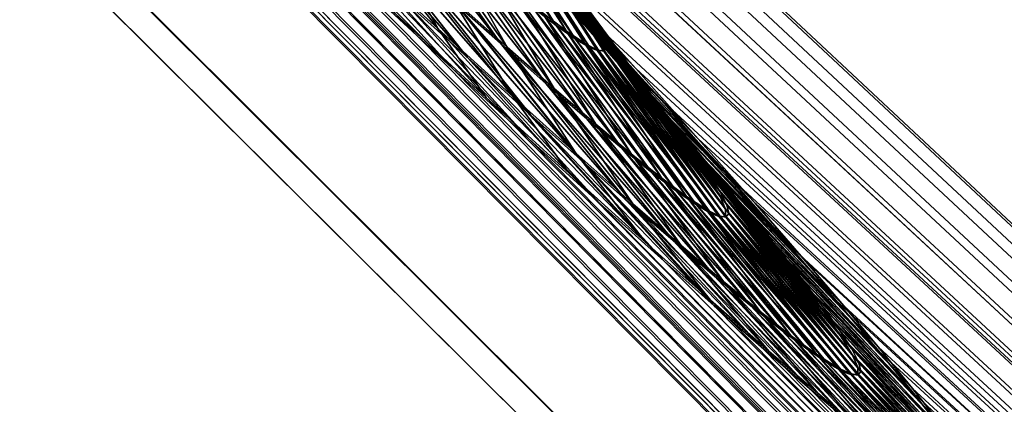
# Model space of a CAD drawing. Extents: x -30 to 139, y -258 to 0.
# Drawn here: x 78 to 78, y -62 to -62 of the extents above; entities that cross this region are included whole.
import ezdxf

# ---------------------------------------------------------------- set-up
doc = ezdxf.new("R2010")
doc.units = 0
doc.header["$MEASUREMENT"] = 0
doc.layers.add('L1', color=7, linetype='Continuous')

msp = doc.modelspace()

# ---------------------------------------------------------------- linework, layer by layer
at = {"layer": 'L1', "color": 7}
for points in [[(77.58477, -61.77929, -1.568495), (77.60571, -61.77878, -1.856971), (78.57357, -62.76849, -1.499359)], [(78.57357, -62.76849, -1.499359), (77.60571, -61.77878, -1.856971), (77.87685, -62.02993, -2.073141)], [(77.53015, -61.77929, -0.001069), (77.53015, -61.77929, -0.197011), (78.52527, -62.76849, -0.001021)], [(78.52527, -62.76849, -0.001021), (77.53015, -61.77929, -0.197011), (77.78416, -62.02993, -0.433629)], [(77.78412, -62.02993, 0.431516), (77.53015, -61.77929, -0.001069), (78.52527, -62.76849, -0.001021)], [(77.58462, -61.77929, 1.566362), (77.57697, -61.77929, 1.462982), (78.57343, -62.76849, 1.49732)], [(78.57343, -62.76849, 1.49732), (77.57697, -61.77929, 1.462982), (77.8128, -62.02993, 1.208252)], [(77.87666, -62.02993, 2.071036), (77.58462, -61.77929, 1.566362), (78.57343, -62.76849, 1.49732)], [(77.81292, -62.02993, -1.210362), (77.58477, -61.77929, -1.568495), (78.57357, -62.76849, -1.499359)], [(77.74792, -61.77929, 3.126246), (77.74624, -61.77929, 3.114985), (78.73279, -62.76849, 2.987818)], [(78.73279, -62.76849, 2.987818), (77.74624, -61.77929, 3.114985), (77.96262, -62.02993, 2.843532)], [(78.09002, -62.02993, 3.699246), (77.74792, -61.77929, 3.126246), (78.73279, -62.76849, 2.987818)], [(77.74822, -61.77929, -3.128363), (77.80428, -61.77929, -3.504709), (78.73307, -62.76849, -2.989841)], [(77.9629, -62.02993, -2.845628), (77.74822, -61.77929, -3.128363), (78.73307, -62.76849, -2.989841)], [(78.73307, -62.76849, -2.989841), (77.80428, -61.77929, -3.504709), (78.09037, -62.02993, -3.701329)], [(78.42305, -62.02993, 5.307252), (78.1027, -61.86333, 4.653845), (78.99361, -62.76849, 4.464053)], [(78.99361, -62.76849, 4.464053), (78.1027, -61.86333, 4.653845), (78.2328, -62.02993, 4.463283)], [(77.78412, -62.02993, 0.431516), (78.52527, -62.76849, -0.001021), (78.03902, -62.27883, 0.669025)], [(78.52527, -62.76849, -0.001021), (77.78416, -62.02993, -0.433629), (78.03909, -62.27883, -0.671115)], [(78.57343, -62.76849, 1.49732), (77.8128, -62.02993, 1.208252), (78.0495, -62.27883, 0.952588)], [(77.81292, -62.02993, -1.210362), (78.57357, -62.76849, -1.499359), (78.04959, -62.27883, -0.954676)], [(77.87666, -62.02993, 2.071036), (78.57343, -62.76849, 1.49732), (78.1484, -62.27883, 2.289072)], [(78.57357, -62.76849, -1.499359), (77.87685, -62.02993, -2.073141), (78.14862, -62.27883, -2.291151)], [(78.73279, -62.76849, 2.987818), (77.96262, -62.02993, 2.843532), (78.17978, -62.27883, 2.571086)], [(77.9629, -62.02993, -2.845628), (78.73307, -62.76849, -2.989841), (78.18003, -62.27883, -2.573162)], [(78.09002, -62.02993, 3.699246), (78.73279, -62.76849, 2.987818), (78.37713, -62.27883, 3.896617)], [(78.73307, -62.76849, -2.989841), (78.09037, -62.02993, -3.701329), (78.3775, -62.27883, -3.898673)], [(78.03902, -62.27883, 0.669025), (78.52527, -62.76849, -0.001021), (78.04942, -62.28891, 0.679457)], [(78.03909, -62.27883, -0.671115), (78.04424, -62.28384, -0.676094), (78.52527, -62.76849, -0.001021)], [(78.0495, -62.27883, 0.952588), (78.05427, -62.28384, 0.94724), (78.57343, -62.76849, 1.49732)], [(78.04959, -62.27883, -0.954676), (78.57357, -62.76849, -1.499359), (78.05919, -62.28891, -0.943505)], [(78.04424, -62.28384, -0.676094), (78.0552, -62.29442, -0.687977), (78.52527, -62.76849, -0.001021)], [(78.57343, -62.76849, 1.49732), (78.05427, -62.28384, 0.94724), (78.06432, -62.29442, 0.934581)], [(78.52527, -62.76849, -0.001021), (78.05881, -62.29796, 0.690351), (78.04942, -62.28891, 0.679457)], [(78.57357, -62.76849, -1.499359), (78.06774, -62.29796, -0.931947), (78.05919, -62.28891, -0.943505)], [(78.52527, -62.76849, -0.001021), (78.0552, -62.29442, -0.687977), (78.06506, -62.30388, -0.700573)], [(78.57343, -62.76849, 1.49732), (78.06432, -62.29442, 0.934581), (78.07323, -62.30388, 0.92129)], [(78.52527, -62.76849, -0.001021), (78.06724, -62.30602, 0.701671), (78.05881, -62.29796, 0.690351)], [(78.57357, -62.76849, -1.499359), (78.07532, -62.30602, -0.920035), (78.06774, -62.29796, -0.931947)], [(78.52527, -62.76849, -0.001021), (78.06506, -62.30388, -0.700573), (78.07299, -62.31143, -0.712449)], [(78.07323, -62.30388, 0.92129), (78.08026, -62.31143, 0.908861), (78.57343, -62.76849, 1.49732)], [(78.07477, -62.31317, 0.713399), (78.06724, -62.30602, 0.701671), (78.52527, -62.76849, -0.001021)], [(78.08195, -62.31317, -0.907783), (78.07532, -62.30602, -0.920035), (78.57357, -62.76849, -1.499359)], [(78.07299, -62.31143, -0.712449), (78.07598, -62.31424, -0.71743), (78.52527, -62.76849, -0.001021)], [(78.57343, -62.76849, 1.49732), (78.08026, -62.31143, 0.908861), (78.08286, -62.31424, 0.903674)], [(78.07592, -62.31426, 0.715373), (78.07477, -62.31317, 0.713399), (78.52527, -62.76849, -0.001021)], [(78.57357, -62.76849, -1.499359), (78.08296, -62.31426, -0.905729), (78.08195, -62.31317, -0.907783)], [(78.52527, -62.76849, -0.001021), (78.08179, -62.31976, 0.726274), (78.07592, -62.31426, 0.715373)], [(78.52527, -62.76849, -0.001021), (78.07598, -62.31424, -0.71743), (78.08232, -62.3202, -0.729307)], [(78.57343, -62.76849, 1.49732), (78.08286, -62.31424, 0.903674), (78.08832, -62.3202, 0.891361)], [(78.57357, -62.76849, -1.499359), (78.08801, -62.31976, -0.894424), (78.08296, -62.31426, -0.905729)], [(78.08687, -62.32447, 0.737288), (78.08308, -62.32027, 0.740561), (78.07809, -62.31562, 0.730056)], [(78.08687, -62.32447, 0.737288), (78.07809, -62.31562, 0.730056), (78.08179, -62.31976, 0.726274)], [(78.09226, -62.32447, -0.883066), (78.08823, -62.32027, -0.880082), (78.08404, -62.31562, -0.890926)], [(78.09226, -62.32447, -0.883066), (78.08404, -62.31562, -0.890926), (78.08801, -62.31976, -0.894424)], [(78.08731, -62.32415, 0.751108), (78.08373, -62.31961, 0.753861), (78.08175, -62.31778, 0.748818)], [(78.08731, -62.32415, 0.751108), (78.08175, -62.31778, 0.748818), (78.08527, -62.3223, 0.745818)], [(78.08828, -62.32373, 0.767669), (78.08489, -62.31891, 0.769728), (78.08361, -62.31774, 0.765532)], [(78.08828, -62.32373, 0.767669), (78.08361, -62.31774, 0.765532), (78.08696, -62.32256, 0.763264)], [(78.08992, -62.32321, 0.793764), (78.0867, -62.31815, 0.79462), (78.08601, -62.3176, 0.790053)], [(78.08992, -62.32321, 0.793764), (78.08601, -62.3176, 0.790053), (78.08922, -62.32267, 0.788965)], [(78.09167, -62.32415, -0.869251), (78.0879, -62.31961, -0.86677), (78.0863, -62.31778, -0.871945)], [(78.09167, -62.32415, -0.869251), (78.0863, -62.31778, -0.871945), (78.09004, -62.3223, -0.874677)], [(78.09141, -62.32373, -0.852664), (78.08789, -62.31891, -0.85086), (78.08693, -62.31774, -0.855138)], [(78.09141, -62.32373, -0.852664), (78.08693, -62.31774, -0.855138), (78.09043, -62.32256, -0.857154)], [(78.09114, -62.32321, -0.826519), (78.08785, -62.31815, -0.825902), (78.08751, -62.3176, -0.830507)], [(78.09114, -62.32321, -0.826519), (78.08751, -62.3176, -0.830507), (78.09079, -62.32267, -0.831356)], [(78.09049, -62.32361, 0.798564), (78.08724, -62.31854, 0.79919), (78.0867, -62.31815, 0.79462)], [(78.09049, -62.32361, 0.798564), (78.0867, -62.31815, 0.79462), (78.08992, -62.32321, 0.793764)], [(78.08951, -62.32283, -0.79236), (78.08697, -62.3183, -0.798252), (78.09021, -62.32337, -0.797473)], [(78.09021, -62.32337, -0.797473), (78.08697, -62.3183, -0.798252), (78.08749, -62.31866, -0.803161)], [(78.09134, -62.32361, -0.82169), (78.08805, -62.31854, -0.821306), (78.08785, -62.31815, -0.825902)], [(78.09134, -62.32361, -0.82169), (78.08785, -62.31815, -0.825902), (78.09114, -62.32321, -0.826519)], [(78.09082, -62.32283, 0.827949), (78.08786, -62.3183, 0.822261), (78.09114, -62.32337, 0.822799)], [(78.09114, -62.32337, 0.822799), (78.08786, -62.3183, 0.822261), (78.08802, -62.31866, 0.817326)], [(78.09091, -62.32386, 0.803369), (78.08764, -62.31879, 0.803764), (78.08724, -62.31854, 0.79919)], [(78.09091, -62.32386, 0.803369), (78.08724, -62.31854, 0.79919), (78.09049, -62.32361, 0.798564)], [(78.09021, -62.32337, -0.797473), (78.08749, -62.31866, -0.803161), (78.09075, -62.32373, -0.80263)], [(78.09075, -62.32373, -0.80263), (78.08749, -62.31866, -0.803161), (78.08784, -62.31885, -0.807651)], [(78.09114, -62.32337, 0.822799), (78.08802, -62.31866, 0.817326), (78.09131, -62.32373, 0.817615)], [(78.09131, -62.32373, 0.817615), (78.08802, -62.31866, 0.817326), (78.08803, -62.31885, 0.812823)], [(78.09141, -62.32386, -0.816867), (78.08812, -62.31879, -0.816714), (78.08805, -62.31854, -0.821306)], [(78.09141, -62.32386, -0.816867), (78.08805, -62.31854, -0.821306), (78.09134, -62.32361, -0.82169)], [(78.08404, -62.3211, -0.744746), (78.0829, -62.31878, -0.753586), (78.08645, -62.32331, -0.750718)], [(78.08645, -62.32331, -0.750718), (78.0829, -62.31878, -0.753586), (78.08504, -62.32075, -0.759362)], [(78.08962, -62.32492, 0.77273), (78.0862, -62.32009, 0.774549), (78.08489, -62.31891, 0.769728)], [(78.08962, -62.32492, 0.77273), (78.08489, -62.31891, 0.769728), (78.08828, -62.32373, 0.767669)], [(78.08889, -62.3211, 0.875837), (78.08709, -62.31878, 0.867105), (78.09085, -62.32331, 0.869703)], [(78.09085, -62.32331, 0.869703), (78.08709, -62.31878, 0.867105), (78.08881, -62.32075, 0.861186)], [(78.09118, -62.32396, 0.808183), (78.0879, -62.31889, 0.808347), (78.08764, -62.31879, 0.803764)], [(78.09118, -62.32396, 0.808183), (78.08764, -62.31879, 0.803764), (78.09091, -62.32386, 0.803369)], [(78.09075, -62.32373, -0.80263), (78.08784, -62.31885, -0.807651), (78.09111, -62.32392, -0.807347)], [(78.09111, -62.32392, -0.807347), (78.08784, -62.31885, -0.807651), (78.08805, -62.31889, -0.812125)], [(78.0924, -62.32492, -0.847517), (78.08885, -62.32009, -0.845955), (78.08789, -62.31891, -0.85086)], [(78.0924, -62.32492, -0.847517), (78.08789, -62.31891, -0.85086), (78.09141, -62.32373, -0.852664)], [(78.09131, -62.32392, 0.812885), (78.08803, -62.31885, 0.812823), (78.0879, -62.31889, 0.808347)], [(78.09131, -62.32392, 0.812885), (78.0879, -62.31889, 0.808347), (78.09118, -62.32396, 0.808183)], [(78.09131, -62.32373, 0.817615), (78.08803, -62.31885, 0.812823), (78.09131, -62.32392, 0.812885)], [(78.09132, -62.32396, -0.812046), (78.08805, -62.31889, -0.812125), (78.08812, -62.31879, -0.816714)], [(78.09111, -62.32392, -0.807347), (78.08805, -62.31889, -0.812125), (78.09132, -62.32396, -0.812046)], [(78.09132, -62.32396, -0.812046), (78.08812, -62.31879, -0.816714), (78.09141, -62.32386, -0.816867)], [(78.08685, -62.32239, -0.764769), (78.0851, -62.31903, -0.772279), (78.08848, -62.32385, -0.770243)], [(78.08848, -62.32385, -0.770243), (78.0851, -62.31903, -0.772279), (78.08644, -62.32023, -0.777252)], [(78.09021, -62.32239, 0.855661), (78.08791, -62.31903, 0.848301), (78.09144, -62.32385, 0.850081)], [(78.09144, -62.32385, 0.850081), (78.08791, -62.31903, 0.848301), (78.08888, -62.32023, 0.843243)], [(78.52527, -62.76849, -0.001021), (78.08687, -62.32447, 0.737288), (78.08179, -62.31976, 0.726274)], [(78.08917, -62.32584, 0.756434), (78.08555, -62.32128, 0.758939), (78.08373, -62.31961, 0.753861)], [(78.08917, -62.32584, 0.756434), (78.08373, -62.31961, 0.753861), (78.08731, -62.32415, 0.751108)], [(78.09314, -62.32584, -0.863802), (78.08935, -62.32128, -0.861571), (78.0879, -62.31961, -0.86677)], [(78.09314, -62.32584, -0.863802), (78.0879, -62.31961, -0.86677), (78.09167, -62.32415, -0.869251)], [(78.09226, -62.32447, -0.883066), (78.08801, -62.31976, -0.894424), (78.57357, -62.76849, -1.499359)], [(78.09082, -62.32595, 0.777778), (78.08737, -62.32111, 0.77936), (78.0862, -62.32009, 0.774549)], [(78.09082, -62.32595, 0.777778), (78.0862, -62.32009, 0.774549), (78.08962, -62.32492, 0.77273)], [(78.09321, -62.32595, -0.842394), (78.08965, -62.32111, -0.841071), (78.08885, -62.32009, -0.845955)], [(78.09321, -62.32595, -0.842394), (78.08885, -62.32009, -0.845955), (78.0924, -62.32492, -0.847517)], [(78.52527, -62.76849, -0.001021), (78.08232, -62.3202, -0.729307), (78.5253, -62.76849, -0.540854)], [(78.5253, -62.76849, -0.540854), (78.08232, -62.3202, -0.729307), (78.0852, -62.32287, -0.7354)], [(78.08912, -62.32653, 0.742794), (78.08527, -62.3223, 0.745818), (78.08308, -62.32027, 0.740561)], [(78.08912, -62.32653, 0.742794), (78.08308, -62.32027, 0.740561), (78.08687, -62.32447, 0.737288)], [(78.08848, -62.32385, -0.770243), (78.08644, -62.32023, -0.777252), (78.08986, -62.32506, -0.775463)], [(78.08986, -62.32506, -0.775463), (78.08644, -62.32023, -0.777252), (78.08761, -62.32126, -0.782254)], [(78.09409, -62.32653, -0.877408), (78.09004, -62.3223, -0.874677), (78.08823, -62.32027, -0.880082)], [(78.09409, -62.32653, -0.877408), (78.08823, -62.32027, -0.880082), (78.09226, -62.32447, -0.883066)], [(78.08832, -62.3202, 0.891361), (78.09073, -62.32287, 0.885072), (78.57343, -62.76849, 1.49732)], [(78.09144, -62.32385, 0.850081), (78.08888, -62.32023, 0.843243), (78.09243, -62.32506, 0.844774)], [(78.09243, -62.32506, 0.844774), (78.08888, -62.32023, 0.843243), (78.08968, -62.32126, 0.838167)], [(78.08645, -62.32331, -0.750718), (78.08504, -62.32075, -0.759362), (78.08866, -62.3253, -0.756776)], [(78.08866, -62.3253, -0.756776), (78.08504, -62.32075, -0.759362), (78.08685, -62.32239, -0.764769)], [(78.09085, -62.32331, 0.869703), (78.08881, -62.32075, 0.861186), (78.0926, -62.3253, 0.863499)], [(78.0926, -62.3253, 0.863499), (78.08881, -62.32075, 0.861186), (78.09021, -62.32239, 0.855661)], [(78.0852, -62.32287, -0.7354), (78.08404, -62.3211, -0.744746), (78.08786, -62.32532, -0.741573)], [(78.08786, -62.32532, -0.741573), (78.08404, -62.3211, -0.744746), (78.08645, -62.32331, -0.750718)], [(78.09062, -62.32713, 0.760967), (78.08696, -62.32256, 0.763264), (78.08555, -62.32128, 0.758939)], [(78.09062, -62.32713, 0.760967), (78.08555, -62.32128, 0.758939), (78.08917, -62.32584, 0.756434)], [(78.09185, -62.32681, 0.78282), (78.08837, -62.32196, 0.784165), (78.08737, -62.32111, 0.77936)], [(78.09185, -62.32681, 0.78282), (78.08737, -62.32111, 0.77936), (78.09082, -62.32595, 0.777778)], [(78.08986, -62.32506, -0.775463), (78.08761, -62.32126, -0.782254), (78.09108, -62.3261, -0.780712)], [(78.09108, -62.3261, -0.780712), (78.08761, -62.32126, -0.782254), (78.08864, -62.32213, -0.78729)], [(78.09073, -62.32287, 0.885072), (78.08889, -62.3211, 0.875837), (78.09293, -62.32532, 0.87872)], [(78.09293, -62.32532, 0.87872), (78.08889, -62.3211, 0.875837), (78.09085, -62.32331, 0.869703)], [(78.09425, -62.32713, -0.859174), (78.09043, -62.32256, -0.857154), (78.08935, -62.32128, -0.861571)], [(78.09425, -62.32713, -0.859174), (78.08935, -62.32128, -0.861571), (78.09314, -62.32584, -0.863802)], [(78.09386, -62.32681, -0.837291), (78.09029, -62.32196, -0.836207), (78.08965, -62.32111, -0.841071)], [(78.09386, -62.32681, -0.837291), (78.08965, -62.32111, -0.841071), (78.09321, -62.32595, -0.842394)], [(78.09243, -62.32506, 0.844774), (78.08968, -62.32126, 0.838167), (78.09325, -62.3261, 0.839449)], [(78.09325, -62.3261, 0.839449), (78.08968, -62.32126, 0.838167), (78.09033, -62.32213, 0.83307)], [(78.09273, -62.32752, 0.787854), (78.08922, -62.32267, 0.788965), (78.08837, -62.32196, 0.784165)], [(78.09273, -62.32752, 0.787854), (78.08837, -62.32196, 0.784165), (78.09185, -62.32681, 0.78282)], [(78.09108, -62.3261, -0.780712), (78.08864, -62.32213, -0.78729), (78.09213, -62.32698, -0.785994)], [(78.09213, -62.32698, -0.785994), (78.08864, -62.32213, -0.78729), (78.08951, -62.32283, -0.79236)], [(78.09437, -62.32752, -0.832204), (78.09079, -62.32267, -0.831356), (78.09029, -62.32196, -0.836207)], [(78.09437, -62.32752, -0.832204), (78.09029, -62.32196, -0.836207), (78.09386, -62.32681, -0.837291)], [(78.09325, -62.3261, 0.839449), (78.09033, -62.32213, 0.83307), (78.09391, -62.32698, 0.834104)], [(78.09391, -62.32698, 0.834104), (78.09033, -62.32213, 0.83307), (78.09082, -62.32283, 0.827949)], [(78.09119, -62.32842, 0.748334), (78.08731, -62.32415, 0.751108), (78.08527, -62.3223, 0.745818)], [(78.09119, -62.32842, 0.748334), (78.08527, -62.3223, 0.745818), (78.08912, -62.32653, 0.742794)], [(78.08866, -62.3253, -0.756776), (78.08685, -62.32239, -0.764769), (78.0905, -62.32696, -0.762444)], [(78.0905, -62.32696, -0.762444), (78.08685, -62.32239, -0.764769), (78.08848, -62.32385, -0.770243)], [(78.09576, -62.32842, -0.871731), (78.09167, -62.32415, -0.869251), (78.09004, -62.3223, -0.874677)], [(78.09576, -62.32842, -0.871731), (78.09004, -62.3223, -0.874677), (78.09409, -62.32653, -0.877408)], [(78.0926, -62.3253, 0.863499), (78.09021, -62.32239, 0.855661), (78.09403, -62.32696, 0.85771)], [(78.09403, -62.32696, 0.85771), (78.09021, -62.32239, 0.855661), (78.09144, -62.32385, 0.850081)], [(78.09196, -62.32832, 0.765584), (78.08828, -62.32373, 0.767669), (78.08696, -62.32256, 0.763264)], [(78.09196, -62.32832, 0.765584), (78.08696, -62.32256, 0.763264), (78.09062, -62.32713, 0.760967)], [(78.09345, -62.32807, 0.792888), (78.08992, -62.32321, 0.793764), (78.08922, -62.32267, 0.788965)], [(78.09345, -62.32807, 0.792888), (78.08922, -62.32267, 0.788965), (78.09273, -62.32752, 0.787854)], [(78.09525, -62.32832, -0.854471), (78.09141, -62.32373, -0.852664), (78.09043, -62.32256, -0.857154)], [(78.09525, -62.32832, -0.854471), (78.09043, -62.32256, -0.857154), (78.09425, -62.32713, -0.859174)], [(78.09472, -62.32807, -0.827131), (78.09114, -62.32321, -0.826519), (78.09079, -62.32267, -0.831356)], [(78.09472, -62.32807, -0.827131), (78.09079, -62.32267, -0.831356), (78.09437, -62.32752, -0.832204)], [(78.5253, -62.76849, -0.540854), (78.0852, -62.32287, -0.7354), (78.08786, -62.32532, -0.741573)], [(78.09213, -62.32698, -0.785994), (78.08951, -62.32283, -0.79236), (78.09302, -62.32769, -0.791314)], [(78.09302, -62.32769, -0.791314), (78.08951, -62.32283, -0.79236), (78.09021, -62.32337, -0.797473)], [(78.57343, -62.76849, 1.49732), (78.09073, -62.32287, 0.885072), (78.09293, -62.32532, 0.87872)], [(78.09391, -62.32698, 0.834104), (78.09082, -62.32283, 0.827949), (78.0944, -62.32769, 0.828733)], [(78.0944, -62.32769, 0.828733), (78.09082, -62.32283, 0.827949), (78.09114, -62.32337, 0.822799)], [(78.08786, -62.32532, -0.741573), (78.08645, -62.32331, -0.750718), (78.09032, -62.32756, -0.747827)], [(78.09032, -62.32756, -0.747827), (78.08645, -62.32331, -0.750718), (78.08866, -62.3253, -0.756776)], [(78.09404, -62.32847, 0.797922), (78.09049, -62.32361, 0.798564), (78.08992, -62.32321, 0.793764)], [(78.09404, -62.32847, 0.797922), (78.08992, -62.32321, 0.793764), (78.09345, -62.32807, 0.792888)], [(78.09293, -62.32532, 0.87872), (78.09085, -62.32331, 0.869703), (78.09491, -62.32756, 0.872301)], [(78.09491, -62.32756, 0.872301), (78.09085, -62.32331, 0.869703), (78.0926, -62.3253, 0.863499)], [(78.09493, -62.32847, -0.822068), (78.09134, -62.32361, -0.82169), (78.09114, -62.32321, -0.826519)], [(78.09493, -62.32847, -0.822068), (78.09114, -62.32321, -0.826519), (78.09472, -62.32807, -0.827131)], [(78.09302, -62.32769, -0.791314), (78.09021, -62.32337, -0.797473), (78.09374, -62.32823, -0.796676)], [(78.09374, -62.32823, -0.796676), (78.09021, -62.32337, -0.797473), (78.09075, -62.32373, -0.80263)], [(78.09447, -62.32873, 0.802961), (78.09091, -62.32386, 0.803369), (78.09049, -62.32361, 0.798564)], [(78.09447, -62.32873, 0.802961), (78.09049, -62.32361, 0.798564), (78.09404, -62.32847, 0.797922)], [(78.0944, -62.32769, 0.828733), (78.09114, -62.32337, 0.822799), (78.09473, -62.32823, 0.823333)], [(78.09473, -62.32823, 0.823333), (78.09114, -62.32337, 0.822799), (78.09131, -62.32373, 0.817615)], [(78.09499, -62.32873, -0.817011), (78.09141, -62.32386, -0.816867), (78.09134, -62.32361, -0.82169)], [(78.09499, -62.32873, -0.817011), (78.09134, -62.32361, -0.82169), (78.09493, -62.32847, -0.822068)], [(78.09335, -62.32952, 0.770886), (78.08962, -62.32492, 0.77273), (78.08828, -62.32373, 0.767669)], [(78.09335, -62.32952, 0.770886), (78.08828, -62.32373, 0.767669), (78.09196, -62.32832, 0.765584)], [(78.0905, -62.32696, -0.762444), (78.08848, -62.32385, -0.770243), (78.09217, -62.32844, -0.768181)], [(78.09217, -62.32844, -0.768181), (78.08848, -62.32385, -0.770243), (78.08986, -62.32506, -0.775463)], [(78.09374, -62.32823, -0.796676), (78.09075, -62.32373, -0.80263), (78.09431, -62.3286, -0.802084)], [(78.09431, -62.3286, -0.802084), (78.09075, -62.32373, -0.80263), (78.09111, -62.32392, -0.807347)], [(78.09475, -62.32883, 0.808008), (78.09118, -62.32396, 0.808183), (78.09091, -62.32386, 0.803369)], [(78.09475, -62.32883, 0.808008), (78.09091, -62.32386, 0.803369), (78.09447, -62.32873, 0.802961)], [(78.09431, -62.3286, -0.802084), (78.09111, -62.32392, -0.807347), (78.09468, -62.32879, -0.80703)], [(78.09468, -62.32879, -0.80703), (78.09111, -62.32392, -0.807347), (78.09132, -62.32396, -0.812046)], [(78.09489, -62.32879, 0.812938), (78.09131, -62.32392, 0.812885), (78.09118, -62.32396, 0.808183)], [(78.09473, -62.32823, 0.823333), (78.09131, -62.32373, 0.817615), (78.09489, -62.3286, 0.817898)], [(78.09489, -62.3286, 0.817898), (78.09131, -62.32373, 0.817615), (78.09131, -62.32392, 0.812885)], [(78.09489, -62.3286, 0.817898), (78.09131, -62.32392, 0.812885), (78.09489, -62.32879, 0.812938)], [(78.0949, -62.32883, -0.811956), (78.09132, -62.32396, -0.812046), (78.09141, -62.32386, -0.816867)], [(78.09624, -62.32952, -0.84908), (78.0924, -62.32492, -0.847517), (78.09141, -62.32373, -0.852664)], [(78.09624, -62.32952, -0.84908), (78.09141, -62.32373, -0.852664), (78.09525, -62.32832, -0.854471)], [(78.0949, -62.32883, -0.811956), (78.09141, -62.32386, -0.816867), (78.09499, -62.32873, -0.817011)], [(78.09403, -62.32696, 0.85771), (78.09144, -62.32385, 0.850081), (78.09527, -62.32844, 0.851865)], [(78.09527, -62.32844, 0.851865), (78.09144, -62.32385, 0.850081), (78.09243, -62.32506, 0.844774)], [(78.09309, -62.33012, 0.753908), (78.08917, -62.32584, 0.756434), (78.08731, -62.32415, 0.751108)], [(78.09309, -62.33012, 0.753908), (78.08731, -62.32415, 0.751108), (78.09119, -62.32842, 0.748334)], [(78.09489, -62.32879, 0.812938), (78.09118, -62.32396, 0.808183), (78.09475, -62.32883, 0.808008)], [(78.09468, -62.32879, -0.80703), (78.09132, -62.32396, -0.812046), (78.0949, -62.32883, -0.811956)], [(78.09724, -62.33012, -0.866031), (78.09314, -62.32584, -0.863802), (78.09167, -62.32415, -0.869251)], [(78.09724, -62.33012, -0.866031), (78.09167, -62.32415, -0.869251), (78.09576, -62.32842, -0.871731)], [(78.52525, -62.76849, 0.538811), (78.08912, -62.32653, 0.742794), (78.08687, -62.32447, 0.737288)], [(78.52525, -62.76849, 0.538811), (78.08687, -62.32447, 0.737288), (78.52527, -62.76849, -0.001021)], [(78.57357, -62.76849, -1.499359), (78.09409, -62.32653, -0.877408), (78.09226, -62.32447, -0.883066)], [(78.09457, -62.33056, 0.776176), (78.09082, -62.32595, 0.777778), (78.08962, -62.32492, 0.77273)], [(78.09457, -62.33056, 0.776176), (78.08962, -62.32492, 0.77273), (78.09335, -62.32952, 0.770886)], [(78.09217, -62.32844, -0.768181), (78.08986, -62.32506, -0.775463), (78.09359, -62.32966, -0.77365)], [(78.09359, -62.32966, -0.77365), (78.08986, -62.32506, -0.775463), (78.09108, -62.3261, -0.780712)], [(78.09707, -62.33056, -0.843716), (78.09321, -62.32595, -0.842394), (78.0924, -62.32492, -0.847517)], [(78.09707, -62.33056, -0.843716), (78.0924, -62.32492, -0.847517), (78.09624, -62.32952, -0.84908)], [(78.09527, -62.32844, 0.851865), (78.09243, -62.32506, 0.844774), (78.09628, -62.32966, 0.846307)], [(78.09628, -62.32966, 0.846307), (78.09243, -62.32506, 0.844774), (78.09325, -62.3261, 0.839449)], [(78.08786, -62.32532, -0.741573), (78.09032, -62.32756, -0.747827), (78.5253, -62.76849, -0.540854)], [(78.09032, -62.32756, -0.747827), (78.08866, -62.3253, -0.756776), (78.09256, -62.32959, -0.754169)], [(78.09256, -62.32959, -0.754169), (78.08866, -62.3253, -0.756776), (78.0905, -62.32696, -0.762444)], [(78.09491, -62.32756, 0.872301), (78.0926, -62.3253, 0.863499), (78.09669, -62.32959, 0.865811)], [(78.09669, -62.32959, 0.865811), (78.0926, -62.3253, 0.863499), (78.09403, -62.32696, 0.85771)], [(78.57343, -62.76849, 1.49732), (78.09293, -62.32532, 0.87872), (78.09491, -62.32756, 0.872301)], [(78.09456, -62.33143, 0.758652), (78.09062, -62.32713, 0.760967), (78.08917, -62.32584, 0.756434)], [(78.09456, -62.33143, 0.758652), (78.08917, -62.32584, 0.756434), (78.09309, -62.33012, 0.753908)], [(78.09836, -62.33143, -0.861192), (78.09425, -62.32713, -0.859174), (78.09314, -62.32584, -0.863802)], [(78.09836, -62.33143, -0.861192), (78.09314, -62.32584, -0.863802), (78.09724, -62.33012, -0.866031)], [(78.09563, -62.33143, 0.781454), (78.09185, -62.32681, 0.78282), (78.09082, -62.32595, 0.777778)], [(78.09563, -62.33143, 0.781454), (78.09082, -62.32595, 0.777778), (78.09457, -62.33056, 0.776176)], [(78.09359, -62.32966, -0.77365), (78.09108, -62.3261, -0.780712), (78.09483, -62.33072, -0.779148)], [(78.09483, -62.33072, -0.779148), (78.09108, -62.3261, -0.780712), (78.09213, -62.32698, -0.785994)], [(78.09773, -62.33143, -0.838373), (78.09386, -62.32681, -0.837291), (78.09321, -62.32595, -0.842394)], [(78.09773, -62.33143, -0.838373), (78.09321, -62.32595, -0.842394), (78.09707, -62.33056, -0.843716)], [(78.09628, -62.32966, 0.846307), (78.09325, -62.3261, 0.839449), (78.09711, -62.33072, 0.840731)], [(78.09711, -62.33072, 0.840731), (78.09325, -62.3261, 0.839449), (78.09391, -62.32698, 0.834104)], [(78.09119, -62.32842, 0.748334), (78.08912, -62.32653, 0.742794), (78.52525, -62.76849, 0.538811)], [(78.09653, -62.33215, 0.786726), (78.09273, -62.32752, 0.787854), (78.09185, -62.32681, 0.78282)], [(78.09653, -62.33215, 0.786726), (78.09185, -62.32681, 0.78282), (78.09563, -62.33143, 0.781454)], [(78.09824, -62.33215, -0.833049), (78.09437, -62.32752, -0.832204), (78.09386, -62.32681, -0.837291)], [(78.09824, -62.33215, -0.833049), (78.09386, -62.32681, -0.837291), (78.09773, -62.33143, -0.838373)], [(78.57357, -62.76849, -1.499359), (78.09576, -62.32842, -0.871731), (78.09409, -62.32653, -0.877408)], [(78.09256, -62.32959, -0.754169), (78.0905, -62.32696, -0.762444), (78.09445, -62.33127, -0.760101)], [(78.09445, -62.33127, -0.760101), (78.0905, -62.32696, -0.762444), (78.09217, -62.32844, -0.768181)], [(78.09483, -62.33072, -0.779148), (78.09213, -62.32698, -0.785994), (78.09591, -62.3316, -0.78468)], [(78.09591, -62.3316, -0.78468), (78.09213, -62.32698, -0.785994), (78.09302, -62.32769, -0.791314)], [(78.09711, -62.33072, 0.840731), (78.09391, -62.32698, 0.834104), (78.09778, -62.3316, 0.835135)], [(78.09778, -62.3316, 0.835135), (78.09391, -62.32698, 0.834104), (78.0944, -62.32769, 0.828733)], [(78.09669, -62.32959, 0.865811), (78.09403, -62.32696, 0.85771), (78.09813, -62.33127, 0.859756)], [(78.09813, -62.33127, 0.859756), (78.09403, -62.32696, 0.85771), (78.09527, -62.32844, 0.851865)], [(78.09594, -62.33264, 0.763481), (78.09196, -62.32832, 0.765584), (78.09062, -62.32713, 0.760967)], [(78.09594, -62.33264, 0.763481), (78.09062, -62.32713, 0.760967), (78.09456, -62.33143, 0.758652)], [(78.09937, -62.33264, -0.856274), (78.09525, -62.32832, -0.854471), (78.09425, -62.32713, -0.859174)], [(78.09937, -62.33264, -0.856274), (78.09425, -62.32713, -0.859174), (78.09836, -62.33143, -0.861192)], [(78.09032, -62.32756, -0.747827), (78.09256, -62.32959, -0.754169), (78.5253, -62.76849, -0.540854)], [(78.09728, -62.3327, 0.791995), (78.09345, -62.32807, 0.792888), (78.09273, -62.32752, 0.787854)], [(78.09728, -62.3327, 0.791995), (78.09273, -62.32752, 0.787854), (78.09653, -62.33215, 0.786726)], [(78.0986, -62.3327, -0.827739), (78.09472, -62.32807, -0.827131), (78.09437, -62.32752, -0.832204)], [(78.0986, -62.3327, -0.827739), (78.09437, -62.32752, -0.832204), (78.09824, -62.33215, -0.833049)], [(78.09491, -62.32756, 0.872301), (78.09669, -62.32959, 0.865811), (78.57343, -62.76849, 1.49732)], [(78.09591, -62.3316, -0.78468), (78.09302, -62.32769, -0.791314), (78.09682, -62.33231, -0.79025)], [(78.09682, -62.33231, -0.79025), (78.09302, -62.32769, -0.791314), (78.09374, -62.32823, -0.796676)], [(78.09778, -62.3316, 0.835135), (78.0944, -62.32769, 0.828733), (78.09827, -62.33231, 0.829513)], [(78.09827, -62.33231, 0.829513), (78.0944, -62.32769, 0.828733), (78.09473, -62.32823, 0.823333)], [(78.09787, -62.33311, 0.797265), (78.09404, -62.32847, 0.797922), (78.09345, -62.32807, 0.792888)], [(78.09787, -62.33311, 0.797265), (78.09345, -62.32807, 0.792888), (78.09728, -62.3327, 0.791995)], [(78.09682, -62.33231, -0.79025), (78.09374, -62.32823, -0.796676), (78.09757, -62.33286, -0.795863)], [(78.09757, -62.33286, -0.795863), (78.09374, -62.32823, -0.796676), (78.09431, -62.3286, -0.802084)], [(78.0988, -62.33311, -0.822439), (78.09493, -62.32847, -0.822068), (78.09472, -62.32807, -0.827131)], [(78.0988, -62.33311, -0.822439), (78.09472, -62.32807, -0.827131), (78.0986, -62.3327, -0.827739)], [(78.09827, -62.33231, 0.829513), (78.09473, -62.32823, 0.823333), (78.09861, -62.33286, 0.82386)], [(78.09861, -62.33286, 0.82386), (78.09473, -62.32823, 0.823333), (78.09489, -62.3286, 0.817898)], [(78.52525, -62.76849, 0.538811), (78.09309, -62.33012, 0.753908), (78.09119, -62.32842, 0.748334)], [(78.09736, -62.33386, 0.769026), (78.09335, -62.32952, 0.770886), (78.09196, -62.32832, 0.765584)], [(78.09736, -62.33386, 0.769026), (78.09196, -62.32832, 0.765584), (78.09594, -62.33264, 0.763481)], [(78.09445, -62.33127, -0.760101), (78.09217, -62.32844, -0.768181), (78.09616, -62.33276, -0.766101)], [(78.09616, -62.33276, -0.766101), (78.09217, -62.32844, -0.768181), (78.09359, -62.32966, -0.77365)], [(78.09832, -62.33336, 0.802539), (78.09447, -62.32873, 0.802961), (78.09404, -62.32847, 0.797922)], [(78.09832, -62.33336, 0.802539), (78.09404, -62.32847, 0.797922), (78.09787, -62.33311, 0.797265)], [(78.09886, -62.33336, -0.817146), (78.09499, -62.32873, -0.817011), (78.09493, -62.32847, -0.822068)], [(78.09886, -62.33336, -0.817146), (78.09493, -62.32847, -0.822068), (78.0988, -62.33311, -0.822439)], [(78.10038, -62.33386, -0.850639), (78.09624, -62.32952, -0.84908), (78.09525, -62.32832, -0.854471)], [(78.10038, -62.33386, -0.850639), (78.09525, -62.32832, -0.854471), (78.09937, -62.33264, -0.856274)], [(78.09813, -62.33127, 0.859756), (78.09527, -62.32844, 0.851865), (78.09939, -62.33276, 0.853645)], [(78.09939, -62.33276, 0.853645), (78.09527, -62.32844, 0.851865), (78.09628, -62.32966, 0.846307)], [(78.09724, -62.33012, -0.866031), (78.09576, -62.32842, -0.871731), (78.57357, -62.76849, -1.499359)], [(78.09757, -62.33286, -0.795863), (78.09431, -62.3286, -0.802084), (78.09816, -62.33323, -0.801524)], [(78.09816, -62.33323, -0.801524), (78.09431, -62.3286, -0.802084), (78.09468, -62.32879, -0.80703)], [(78.09862, -62.33347, 0.807822), (78.09475, -62.32883, 0.808008), (78.09447, -62.32873, 0.802961)], [(78.09862, -62.33347, 0.807822), (78.09447, -62.32873, 0.802961), (78.09832, -62.33336, 0.802539)], [(78.09816, -62.33323, -0.801524), (78.09468, -62.32879, -0.80703), (78.09854, -62.33342, -0.8067)], [(78.09854, -62.33342, -0.8067), (78.09468, -62.32879, -0.80703), (78.0949, -62.32883, -0.811956)], [(78.09877, -62.33342, 0.812982), (78.09489, -62.32879, 0.812938), (78.09475, -62.32883, 0.808008)], [(78.09877, -62.33342, 0.812982), (78.09475, -62.32883, 0.808008), (78.09862, -62.33347, 0.807822)], [(78.09861, -62.33286, 0.82386), (78.09489, -62.3286, 0.817898), (78.09877, -62.33323, 0.818172)], [(78.09877, -62.33323, 0.818172), (78.09489, -62.3286, 0.817898), (78.09489, -62.32879, 0.812938)], [(78.09877, -62.33323, 0.818172), (78.09489, -62.32879, 0.812938), (78.09877, -62.33342, 0.812982)], [(78.09877, -62.33347, -0.811856), (78.0949, -62.32883, -0.811956), (78.09499, -62.32873, -0.817011)], [(78.09854, -62.33342, -0.8067), (78.0949, -62.32883, -0.811956), (78.09877, -62.33347, -0.811856)], [(78.09877, -62.33347, -0.811856), (78.09499, -62.32873, -0.817011), (78.09886, -62.33336, -0.817146)], [(78.5253, -62.76849, -0.540854), (78.09256, -62.32959, -0.754169), (78.09445, -62.33127, -0.760101)], [(78.0986, -62.33491, 0.774556), (78.09457, -62.33056, 0.776176), (78.09335, -62.32952, 0.770886)], [(78.0986, -62.33491, 0.774556), (78.09335, -62.32952, 0.770886), (78.09736, -62.33386, 0.769026)], [(78.09616, -62.33276, -0.766101), (78.09359, -62.32966, -0.77365), (78.0976, -62.334, -0.771821)], [(78.0976, -62.334, -0.771821), (78.09359, -62.32966, -0.77365), (78.09483, -62.33072, -0.779148)], [(78.10121, -62.33491, -0.845033), (78.09707, -62.33056, -0.843716), (78.09624, -62.32952, -0.84908)], [(78.10121, -62.33491, -0.845033), (78.09624, -62.32952, -0.84908), (78.10038, -62.33386, -0.850639)], [(78.09939, -62.33276, 0.853645), (78.09628, -62.32966, 0.846307), (78.10041, -62.334, 0.847835)], [(78.10041, -62.334, 0.847835), (78.09628, -62.32966, 0.846307), (78.09711, -62.33072, 0.840731)], [(78.57343, -62.76849, 1.49732), (78.09669, -62.32959, 0.865811), (78.09813, -62.33127, 0.859756)], [(78.52525, -62.76849, 0.538811), (78.09456, -62.33143, 0.758652), (78.09309, -62.33012, 0.753908)], [(78.57357, -62.76849, -1.499359), (78.09836, -62.33143, -0.861192), (78.09724, -62.33012, -0.866031)], [(78.09968, -62.3358, 0.780074), (78.09563, -62.33143, 0.781454), (78.09457, -62.33056, 0.776176)], [(78.09968, -62.3358, 0.780074), (78.09457, -62.33056, 0.776176), (78.0986, -62.33491, 0.774556)], [(78.10188, -62.3358, -0.83945), (78.09773, -62.33143, -0.838373), (78.09707, -62.33056, -0.843716)], [(78.10188, -62.3358, -0.83945), (78.09707, -62.33056, -0.843716), (78.10121, -62.33491, -0.845033)], [(78.0976, -62.334, -0.771821), (78.09483, -62.33072, -0.779148), (78.09887, -62.33507, -0.777569)], [(78.09887, -62.33507, -0.777569), (78.09483, -62.33072, -0.779148), (78.09591, -62.3316, -0.78468)], [(78.10041, -62.334, 0.847835), (78.09711, -62.33072, 0.840731), (78.10125, -62.33507, 0.842008)], [(78.10125, -62.33507, 0.842008), (78.09711, -62.33072, 0.840731), (78.09778, -62.3316, 0.835135)], [(78.5253, -62.76849, -0.540854), (78.09445, -62.33127, -0.760101), (78.09616, -62.33276, -0.766101)], [(78.09594, -62.33264, 0.763481), (78.09456, -62.33143, 0.758652), (78.52525, -62.76849, 0.538811)], [(78.10061, -62.33652, 0.785585), (78.09653, -62.33215, 0.786726), (78.09563, -62.33143, 0.781454)], [(78.10061, -62.33652, 0.785585), (78.09563, -62.33143, 0.781454), (78.09968, -62.3358, 0.780074)], [(78.10239, -62.33652, -0.833886), (78.09824, -62.33215, -0.833049), (78.09773, -62.33143, -0.838373)], [(78.10239, -62.33652, -0.833886), (78.09773, -62.33143, -0.838373), (78.10188, -62.3358, -0.83945)], [(78.57343, -62.76849, 1.49732), (78.09813, -62.33127, 0.859756), (78.09939, -62.33276, 0.853645)], [(78.57357, -62.76849, -1.499359), (78.09937, -62.33264, -0.856274), (78.09836, -62.33143, -0.861192)], [(78.09887, -62.33507, -0.777569), (78.09591, -62.3316, -0.78468), (78.09997, -62.33597, -0.783352)], [(78.09997, -62.33597, -0.783352), (78.09591, -62.3316, -0.78468), (78.09682, -62.33231, -0.79025)], [(78.10125, -62.33507, 0.842008), (78.09778, -62.3316, 0.835135), (78.10193, -62.33597, 0.83616)], [(78.10193, -62.33597, 0.83616), (78.09778, -62.3316, 0.835135), (78.09827, -62.33231, 0.829513)], [(78.10137, -62.33709, 0.79109), (78.09728, -62.3327, 0.791995), (78.09653, -62.33215, 0.786726)], [(78.10137, -62.33709, 0.79109), (78.09653, -62.33215, 0.786726), (78.10061, -62.33652, 0.785585)], [(78.10275, -62.33709, -0.828339), (78.0986, -62.3327, -0.827739), (78.09824, -62.33215, -0.833049)], [(78.10275, -62.33709, -0.828339), (78.09824, -62.33215, -0.833049), (78.10239, -62.33652, -0.833886)], [(78.09997, -62.33597, -0.783352), (78.09682, -62.33231, -0.79025), (78.10091, -62.33669, -0.789173)], [(78.10091, -62.33669, -0.789173), (78.09682, -62.33231, -0.79025), (78.09757, -62.33286, -0.795863)], [(78.10193, -62.33597, 0.83616), (78.09827, -62.33231, 0.829513), (78.10243, -62.33669, 0.830285)], [(78.10243, -62.33669, 0.830285), (78.09827, -62.33231, 0.829513), (78.09861, -62.33286, 0.82386)], [(78.52525, -62.76849, 0.538811), (78.09736, -62.33386, 0.769026), (78.09594, -62.33264, 0.763481)], [(78.09616, -62.33276, -0.766101), (78.0976, -62.334, -0.771821), (78.5253, -62.76849, -0.540854)], [(78.10199, -62.3375, 0.796596), (78.09787, -62.33311, 0.797265), (78.09728, -62.3327, 0.791995)], [(78.10199, -62.3375, 0.796596), (78.09728, -62.3327, 0.791995), (78.10137, -62.33709, 0.79109)], [(78.10091, -62.33669, -0.789173), (78.09757, -62.33286, -0.795863), (78.10167, -62.33725, -0.795038)], [(78.10167, -62.33725, -0.795038), (78.09757, -62.33286, -0.795863), (78.09816, -62.33323, -0.801524)], [(78.10295, -62.3375, -0.822802), (78.0988, -62.33311, -0.822439), (78.0986, -62.3327, -0.827739)], [(78.10295, -62.3375, -0.822802), (78.0986, -62.3327, -0.827739), (78.10275, -62.33709, -0.828339)], [(78.10243, -62.33669, 0.830285), (78.09861, -62.33286, 0.82386), (78.10276, -62.33725, 0.82438)], [(78.10276, -62.33725, 0.82438), (78.09861, -62.33286, 0.82386), (78.09877, -62.33323, 0.818172)], [(78.10038, -62.33386, -0.850639), (78.09937, -62.33264, -0.856274), (78.57357, -62.76849, -1.499359)], [(78.09939, -62.33276, 0.853645), (78.10041, -62.334, 0.847835), (78.57343, -62.76849, 1.49732)], [(78.10245, -62.33776, 0.802107), (78.09832, -62.33336, 0.802539), (78.09787, -62.33311, 0.797265)], [(78.10245, -62.33776, 0.802107), (78.09787, -62.33311, 0.797265), (78.10199, -62.3375, 0.796596)], [(78.10301, -62.33776, -0.817273), (78.09886, -62.33336, -0.817146), (78.0988, -62.33311, -0.822439)], [(78.10301, -62.33776, -0.817273), (78.0988, -62.33311, -0.822439), (78.10295, -62.3375, -0.822802)], [(78.10167, -62.33725, -0.795038), (78.09816, -62.33323, -0.801524), (78.10227, -62.33763, -0.800952)], [(78.10227, -62.33763, -0.800952), (78.09816, -62.33323, -0.801524), (78.09854, -62.33342, -0.8067)], [(78.10275, -62.33787, 0.807626), (78.09862, -62.33347, 0.807822), (78.09832, -62.33336, 0.802539)], [(78.10275, -62.33787, 0.807626), (78.09832, -62.33336, 0.802539), (78.10245, -62.33776, 0.802107)], [(78.10227, -62.33763, -0.800952), (78.09854, -62.33342, -0.8067), (78.10266, -62.33782, -0.806361)], [(78.10266, -62.33782, -0.806361), (78.09854, -62.33342, -0.8067), (78.09877, -62.33347, -0.811856)], [(78.10291, -62.33782, 0.813015), (78.09877, -62.33342, 0.812982), (78.09862, -62.33347, 0.807822)], [(78.10276, -62.33725, 0.82438), (78.09877, -62.33323, 0.818172), (78.10292, -62.33763, 0.818438)], [(78.10292, -62.33763, 0.818438), (78.09877, -62.33323, 0.818172), (78.09877, -62.33342, 0.812982)], [(78.10291, -62.33787, -0.811747), (78.09877, -62.33347, -0.811856), (78.09886, -62.33336, -0.817146)], [(78.10292, -62.33763, 0.818438), (78.09877, -62.33342, 0.812982), (78.10291, -62.33782, 0.813015)], [(78.10291, -62.33787, -0.811747), (78.09886, -62.33336, -0.817146), (78.10301, -62.33776, -0.817273)], [(78.10291, -62.33782, 0.813015), (78.09862, -62.33347, 0.807822), (78.10275, -62.33787, 0.807626)], [(78.10266, -62.33782, -0.806361), (78.09877, -62.33347, -0.811856), (78.10291, -62.33787, -0.811747)], [(78.52525, -62.76849, 0.538811), (78.0986, -62.33491, 0.774556), (78.09736, -62.33386, 0.769026)], [(78.5253, -62.76849, -0.540854), (78.0976, -62.334, -0.771821), (78.09887, -62.33507, -0.777569)], [(78.57357, -62.76849, -1.499359), (78.10121, -62.33491, -0.845033), (78.10038, -62.33386, -0.850639)], [(78.57343, -62.76849, 1.49732), (78.10041, -62.334, 0.847835), (78.10125, -62.33507, 0.842008)]]:
    msp.add_3dface(points, dxfattribs=at)

doc.saveas('drawing.dxf')
